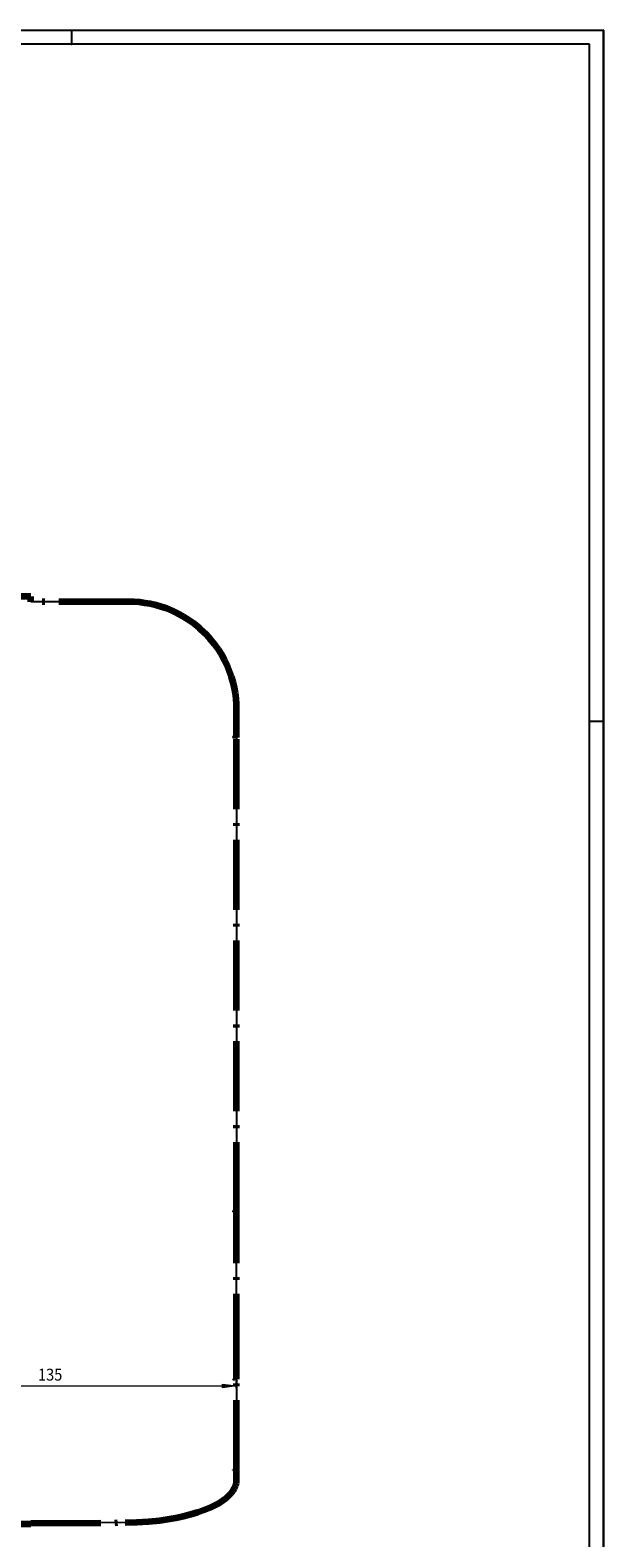
# Model space of a CAD drawing. Units: millimetres. Extents: x -352 to 837, y 20 to 861.
# Drawn here: x 632 to 837, y 322 to 861 of the extents above; entities that cross this region are included whole.
import ezdxf

# ---------------------------------------------------------------- set-up
doc = ezdxf.new("R2010")
doc.units = ezdxf.units.MM
doc.header["$MEASUREMENT"] = 0
doc.linetypes.add('AI-Linetype-1', pattern=[36, 25, -5, 1, -5])
doc.layers.add('KaCoolW BG 1 und 2', color=7, linetype='Continuous', lineweight=0)

# ---------------------------------------------------------------- blocks, each defined once
blk = doc.blocks.new('Block_10')
at = {"layer": 'KaCoolW BG 1 und 2', "true_color": 0x000000, "transparency": 33554687}
blk.add_hatch(color=18, dxfattribs=at).paths.add_polyline_path([(705.9, 376.59), (700.9, 375.95), (700.9, 377.27)])
at = {"layer": 'KaCoolW BG 1 und 2'}
blk.add_lwpolyline([(705.9, 376.59), (700.9, 375.95), (700.9, 377.27)], close=True, dxfattribs=at)
blk = doc.blocks.new('Block_11')
at = {"layer": 'KaCoolW BG 1 und 2', "color": 18, "lineweight": 20, "true_color": 0x000000}
blk.add_line((572.4, 376.59), (705.9, 376.59), dxfattribs=at)
blk = doc.blocks.new('Block_12')
at = {"layer": 'KaCoolW BG 1 und 2', "insert": (634.94, 378.52), "char_height": 0.2, "attachment_point": 7}
blk.add_mtext('\\C18;\\c0;\\FMyriad Pro|b0|i0|c1;\\H4.247999;\\W0.900000;135', dxfattribs=at)
blk = doc.blocks.new('Block_9')
at = {"layer": 'KaCoolW BG 1 und 2'}
for name in ['Block_10', 'Block_11', 'Block_12']:
    blk.add_blockref(name, (0, 0), dxfattribs=at)
blk = doc.blocks.new('Block_16')
at = {"layer": 'KaCoolW BG 1 und 2', "color": 18, "lineweight": 25, "true_color": 0x000000}
for points in [[(705.9, 618.42), (705.85, 620.38), (705.7, 622.32), (705.45, 624.27), (705.1, 626.22), (704.65, 628.18), (704.08, 630.12), (703.41, 632.07), (702.6, 634.02), (701.68, 635.98), (700.6, 637.92), (699.37, 639.87), (697.98, 641.82), (696.38, 643.78), (694.56, 645.72), (692.6, 647.52), (690.65, 649.12), (688.71, 650.5), (686.76, 651.7), (684.8, 652.77), (682.85, 653.7), (680.91, 654.48), (678.96, 655.15), (677, 655.69), (675.05, 656.15), (673.11, 656.5), (671.16, 656.75), (669.2, 656.88), (667.4, 656.92)], [(705, 378.9), (705.06, 378.9), (705.17, 378.93), (705.23, 378.93)], [(705, 346.65), (705.23, 346.67), (705.45, 346.78), (705.55, 346.82), (705.61, 346.9), (705.7, 347.02), (705.85, 347.27), (705.9, 347.5)], [(666.1, 327.75), (670.28, 327.85), (674.41, 328.13), (678.45, 328.55), (681.38, 328.97), (684.23, 329.47), (686.95, 330.07), (689.53, 330.72), (691.98, 331.47), (694.28, 332.28), (696.4, 333.14), (698.33, 334.08), (699.73, 334.87), (701, 335.67), (702.12, 336.52), (703.1, 337.38), (703.96, 338.28), (704.65, 339.18), (705.17, 340.1), (705.58, 341.02), (705.81, 341.97), (705.9, 342.9)]]:
    blk.add_lwpolyline(points, dxfattribs=at)
for points in [[(-147.57, 658.77), (-147.57, 658.77), (632.4, 658.77), (632.4, 658.77)], [(632.4, 657.17), (632.4, 657.17), (632.4, 658.77), (632.4, 658.77)], [(632.4, 656.92), (632.4, 656.92), (632.4, 657.17), (632.4, 657.17)], [(667.4, 656.92), (667.4, 656.92), (632.4, 656.92), (632.4, 656.92)], [(705.9, 608.82), (705.9, 608.82), (705.9, 618.42), (705.9, 618.42)], [(705.9, 608.82), (705.9, 608.82), (704.6, 608.82), (704.6, 608.82)], [(704.6, 608.82), (704.6, 608.82), (704.6, 608.43), (704.6, 608.43)], [(704.6, 608.43), (704.6, 608.43), (705, 608.43), (705, 608.43)], [(705, 608.43), (705, 608.43), (705.9, 608.43), (705.9, 608.43)], [(705.9, 608.43), (705.9, 608.43), (705.9, 439.2), (705.9, 439.2)], [(705, 439.2), (705, 439.2), (704.6, 439.2), (704.6, 439.2)], [(704.6, 439.2), (704.6, 439.2), (704.6, 438.8), (704.6, 438.8)], [(705.9, 438.8), (705.9, 438.8), (704.6, 438.8), (704.6, 438.8)], [(705, 439.2), (705, 439.2), (705.9, 439.2), (705.9, 439.2)], [(705.9, 438.8), (705.9, 438.8), (705.9, 424.2), (705.9, 424.2)], [(705.9, 384.53), (705.9, 384.53), (705.9, 424.2), (705.9, 424.2)], [(705.9, 379.04), (705.9, 379.04), (705.9, 384.53), (705.9, 384.53)], [(704.6, 379.04), (704.6, 379.04), (704.6, 378.9), (704.6, 378.9)], [(704.6, 379.04), (704.6, 379.04), (705.9, 379.04), (705.9, 379.04)], [(704.6, 378.9), (704.6, 378.9), (705, 378.9), (705, 378.9)], [(705.48, 379.04), (705.48, 379.04), (705.23, 378.93), (705.23, 378.93)], [(705.9, 379.72), (705.9, 379.72), (705.9, 379.04), (705.9, 379.04)], [(705.9, 379.04), (705.9, 379.04), (705.9, 347.5), (705.9, 347.5)], [(705.9, 375.85), (705.9, 375.85), (705.9, 378.55), (705.9, 378.55)], [(705, 346.65), (705, 346.65), (704.6, 346.65), (704.6, 346.65)], [(704.6, 346.5), (704.6, 346.5), (704.6, 346.65), (704.6, 346.65)], [(704.6, 346.5), (704.6, 346.5), (705.9, 346.5), (705.9, 346.5)], [(705.85, 347.2), (705.85, 347.2), (705.9, 346.5), (705.9, 346.5)], [(705.9, 346.5), (705.9, 346.5), (705.9, 342.9), (705.9, 342.9)], [(632.4, 327.3), (632.4, 327.3), (-147.57, 327.3), (-147.57, 327.3)], [(666.1, 327.75), (666.1, 327.75), (632.38, 327.52), (632.38, 327.52)], [(632.38, 327.52), (632.38, 327.52), (632.4, 327.3), (632.4, 327.3)]]:
    blk.add_open_spline(points, degree=3, dxfattribs=at)
blk = doc.blocks.new('Block_50')
at = {"layer": 'KaCoolW BG 1 und 2', "color": 18, "lineweight": 25, "true_color": 0x000000}
blk.add_line((646.92, 861.29), (646.92, 856.29), dxfattribs=at)
at = {"layer": 'KaCoolW BG 1 und 2'}
blk.add_lwpolyline([(646.77, 856.13), (647.08, 856.13), (647.08, 861.29), (646.77, 861.29)], close=True, dxfattribs=at)
blk = doc.blocks.new('Block_56')
at = {"layer": 'KaCoolW BG 1 und 2', "color": 18, "lineweight": 25, "true_color": 0x000000}
blk.add_line((-352.1, 861.29), (836.92, 861.29), dxfattribs=at)
at = {"layer": 'KaCoolW BG 1 und 2'}
blk.add_lwpolyline([(-352.25, 861.13), (837.08, 861.13), (837.08, 861.29), (-352.25, 861.29)], close=True, dxfattribs=at)
blk = doc.blocks.new('Block_57')
at = {"layer": 'KaCoolW BG 1 und 2', "color": 18, "lineweight": 25, "true_color": 0x000000}
blk.add_line((836.92, 861.29), (836.92, 20.3), dxfattribs=at)
at = {"layer": 'KaCoolW BG 1 und 2'}
blk.add_lwpolyline([(836.78, 20.28), (837.08, 20.28), (837.08, 861.29), (836.78, 861.29)], close=True, dxfattribs=at)
blk = doc.blocks.new('Block_42')
at = {"layer": 'KaCoolW BG 1 und 2', "color": 18, "lineweight": 25, "true_color": 0x000000}
for points in [[(831.92, 856.29), (831.92, 856.29), (-332.11, 856.29), (-332.11, 856.29)], [(831.92, 25.31), (831.92, 25.31), (831.92, 856.29), (831.92, 856.29)], [(831.92, 614.28), (831.92, 614.28), (836.92, 614.28), (836.92, 614.28)]]:
    blk.add_open_spline(points, degree=3, dxfattribs=at)
at = {"layer": 'KaCoolW BG 1 und 2'}
for name in ['Block_56', 'Block_50', 'Block_57']:
    blk.add_blockref(name, (0, 0), dxfattribs=at)

msp = doc.modelspace()

# ---------------------------------------------------------------- linework, layer by layer
at = {"layer": 'KaCoolW BG 1 und 2', "color": 18, "linetype": 'AI-Linetype-1', "lineweight": 100, "true_color": 0x000000}
for points in [[(705.9, 384.53), (705.9, 424.2), (705.9, 438.8), (705.9, 608.43), (705.9, 618.42), (705.9, 618.42), (705.85, 620.38), (705.7, 622.32), (705.45, 624.27), (705.1, 626.22), (704.65, 628.18), (704.08, 630.12), (703.41, 632.07), (702.6, 634.02), (701.68, 635.98), (700.6, 637.92), (699.37, 639.87), (697.98, 641.82), (696.38, 643.78), (694.56, 645.72), (692.6, 647.52), (690.65, 649.12), (688.71, 650.5), (686.76, 651.7), (684.8, 652.77), (682.85, 653.7), (680.91, 654.48), (678.96, 655.15), (677, 655.69), (675.05, 656.15), (673.11, 656.5), (671.16, 656.75), (669.2, 656.88), (667.4, 656.92), (632.4, 656.92), (632.4, 657.17), (632.4, 658.77), (-147.57, 658.77)], [(-147.57, 327.3), (632.4, 327.3), (632.38, 327.52), (666.1, 327.75), (666.1, 327.75), (670.28, 327.85), (674.41, 328.13), (678.45, 328.55), (681.38, 328.97), (684.23, 329.47), (686.95, 330.07), (689.53, 330.72), (691.98, 331.47), (694.28, 332.28), (696.4, 333.14), (698.33, 334.08), (699.73, 334.87), (701, 335.67), (702.12, 336.52), (703.1, 337.38), (703.96, 338.28), (704.65, 339.18), (705.17, 340.1), (705.58, 341.02), (705.81, 341.97), (705.9, 342.9), (705.9, 342.9), (705.9, 346.5), (705.9, 379.04), (705.9, 384.53)]]:
    msp.add_lwpolyline(points, dxfattribs=at)

# ---------------------------------------------------------------- block references
at = {"layer": 'KaCoolW BG 1 und 2'}
for name in ['Block_42', 'Block_9', 'Block_16']:
    msp.add_blockref(name, (0, 0), dxfattribs=at)

doc.saveas('drawing.dxf')
